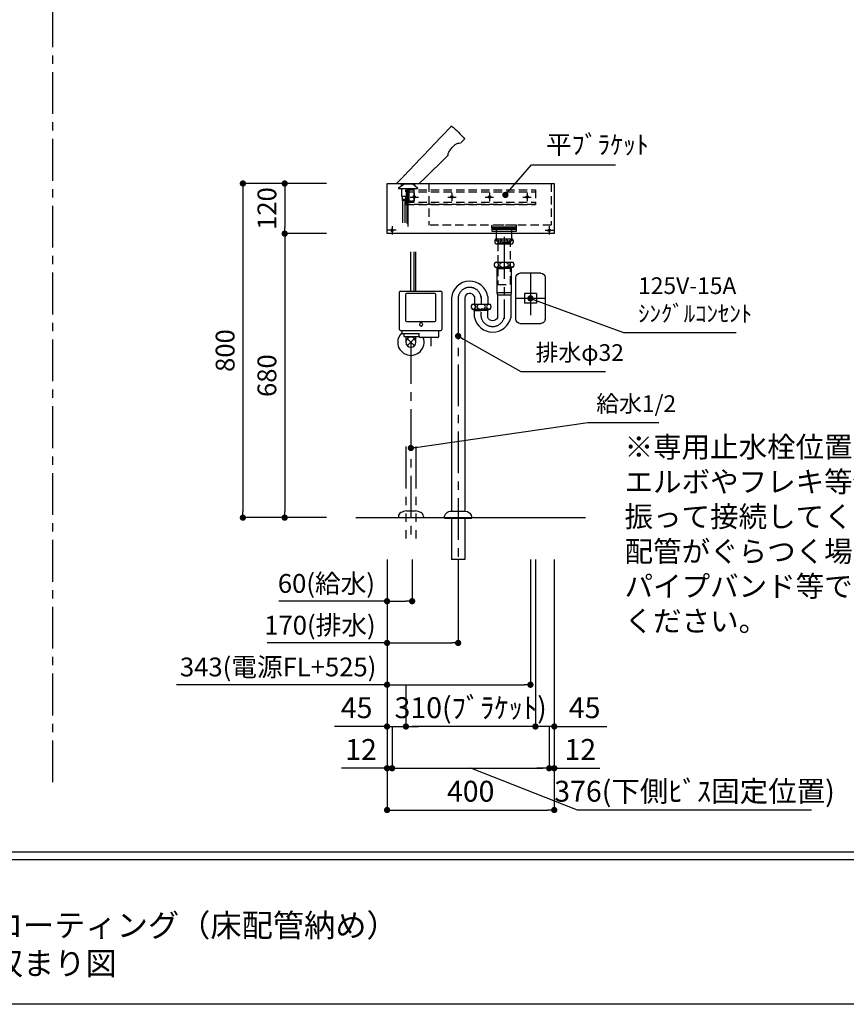
# Model space of a CAD drawing. Extents: x -168787 to 7275, y 35614 to 97196.
# Drawn here: x -165206 to -163228, y 92157 to 94515 of the extents above; entities that cross this region are included whole.
import ezdxf

# ---------------------------------------------------------------- set-up
doc = ezdxf.new("R2010")
doc.units = 0
doc.header["$LTSCALE"] = 80
doc.header["$MEASUREMENT"] = 0
for name, pattern in [('CENTER', [2, 1.25, -0.25, 0.25, -0.25]), ('CENTER2', [28.575, 19.05, -3.175, 3.175, -3.175]), ('HIDDEN', [0.375, 0.25, -0.125]), ('PHANTOM', [2.5, 1.25, -0.25, 0.25, -0.25, 0.25, -0.25])]:
    doc.linetypes.add(name, pattern=pattern)
doc.layers.get('0').update_dxf_attribs({"linetype": 'CONTINUOUS'})
doc.layers.get('DEFPOINTS').update_dxf_attribs({"linetype": 'CONTINUOUS'})
for name, color, linetype in [('1', 7, 'CONTINUOUS'), ('LIX_OBJECT', 7, 'CONTINUOUS'), ('LIX_POINT', 7, 'CONTINUOUS'), ('図枠', 7, 'CONTINUOUS'), ('壁', 4, 'CONTINUOUS')]:
    doc.layers.add(name, color=color, linetype=linetype)
doc.styles.add('MEIRYO_UI', font='meiryo.ttc', dxfattribs={"bigfont": 'Meiryo UI'})
doc.styles.get("Standard").update_dxf_attribs({"font": 'txt.shx', "bigfont": 'extfont.shx'})
doc.styles.add('TATENAGA', font='txt.shx', dxfattribs={"width": 0.8, "bigfont": 'extfont'})
doc.dimstyles.new('DIMSHORT', dxfattribs={"dimtxt": 50, "dimasz": 15, "dimexe": 0, "dimexo": 0, "dimgap": 20, "dimtad": 1, "dimtxsty": 'TATENAGA', "dimblk1": 'DOT', "dimblk2": 'DOT', "dimsah": 1, "dimcen": 0.09, "dimazin": 3, "dimtfac": 1, "dimtofl": 0, "dimtmove": 0, "dimatfit": 3, "dimtolj": 1, "dimtzin": 0})
doc.dimstyles.get("Standard").update_dxf_attribs({"dimscale": 0, "dimtxt": 50, "dimasz": 15, "dimexe": 0, "dimexo": 0, "dimgap": 20, "dimtad": 1, "dimtxsty": 'STANDARD', "dimblk1": 'DOT', "dimblk2": 'DOT', "dimsah": 1, "dimcen": 0.09, "dimazin": 3, "dimtfac": 1, "dimtmove": 0, "dimatfit": 3, "dimtolj": 1, "dimtzin": 0})

# ---------------------------------------------------------------- blocks, each defined once
blk = doc.blocks.new('DOT')
at = {"layer": '1', "color": 0, "linetype": 'BYBLOCK'}
blk.add_line((-0.5, 0), (-1, 0), dxfattribs=at)
at = {"layer": '1', "color": 0, "linetype": 'BYBLOCK', "const_width": 0.5}
blk.add_lwpolyline([(-0.25, 0, 1), (0.25, 0, 1)], format="xyb", close=True, dxfattribs=at)
blk = doc.blocks.new('*D12910')
at = {"layer": '1', "color": 0, "linetype": 'CONTINUOUS'}
for p, q in [((-164326.7, 93222.5), (-164326.7, 93122.5)), ((-164266.7, 93222.5), (-164266.7, 93122.5)), ((-164326.7, 93122.5), (-164586, 93122.5)), ((-164311.7, 93122.5), (-164281.7, 93122.5)), ((-164311.7, 93122.5), (-164296.7, 93122.5))]:
    blk.add_line(p, q, dxfattribs=at)
at = {"layer": 'DEFPOINTS', "color": 0}
for p in [(-164326.7, 93222.5), (-164266.7, 93222.5), (-164266.7, 93122.5)]:
    blk.add_point(p, dxfattribs=at)
at = {"layer": '1', "color": 0, "xscale": 15, "yscale": 15, "zscale": 15, "rotation": 180}
blk.add_blockref('DOT', (-164326.7, 93122.5), dxfattribs=at)
at = {"layer": '1', "color": 0, "xscale": 15, "yscale": 15, "zscale": 15}
blk.add_blockref('DOT', (-164266.7, 93122.5), dxfattribs=at)
at = {"layer": '1', "color": 0, "linetype": 'CONTINUOUS', "insert": (-164471.8, 93165), "char_height": 45, "attachment_point": 5, "style": 'TATENAGA'}
blk.add_mtext('\\A1;60(給水)', dxfattribs=at)
blk = doc.blocks.new('_DOT')
at = {"color": 0, "linetype": 'BYBLOCK'}
blk.add_line((-0.5, 0), (-1, 0), dxfattribs=at)
at = {"color": 0, "linetype": 'BYBLOCK', "const_width": 0.5}
blk.add_lwpolyline([(-0.25, 0, 1), (0.25, 0, 1)], format="xyb", close=True, dxfattribs=at)
blk = doc.blocks.new('*D12911')
at = {"layer": '1', "color": 0, "linetype": 'CONTINUOUS'}
for p, q in [((-164326.7, 93222.5), (-164326.7, 93022.5)), ((-164156.7, 93222.6), (-164156.7, 93022.5)), ((-164326.7, 93022.5), (-164613.5, 93022.5)), ((-164311.7, 93022.5), (-164171.7, 93022.5))]:
    blk.add_line(p, q, dxfattribs=at)
at = {"layer": 'DEFPOINTS', "color": 0}
for p in [(-164326.7, 93222.5), (-164156.7, 93222.6), (-164156.7, 93022.5)]:
    blk.add_point(p, dxfattribs=at)
at = {"layer": '1', "color": 0, "xscale": 15, "yscale": 15, "zscale": 15, "rotation": 180}
blk.add_blockref('DOT', (-164326.7, 93022.5), dxfattribs=at)
at = {"layer": '1', "color": 0, "xscale": 15, "yscale": 15, "zscale": 15}
blk.add_blockref('DOT', (-164156.7, 93022.5), dxfattribs=at)
at = {"layer": '1', "color": 0, "linetype": 'CONTINUOUS', "insert": (-164487.3, 93065), "char_height": 45, "attachment_point": 5, "style": 'TATENAGA'}
blk.add_mtext('\\A1;170(排水)', dxfattribs=at)
blk = doc.blocks.new('A$C28655')
at = {"layer": '1', "color": 6, "linetype": 'HIDDEN'}
for p, q in [((7, 120), (7, 20)), ((300, 120), (300, 20)), ((7, 20), (300, 20))]:
    blk.add_line(p, q, dxfattribs=at)
at = {"layer": '1', "color": 6, "linetype": 'CONTINUOUS'}
blk.add_lwpolyline([(0, 120), (0, 0), (400, 0), (400, 120)], close=True, dxfattribs=at)
at = {"layer": '1', "color": 6, "linetype": 'HIDDEN'}
blk.add_lwpolyline([(90, 13), (90, 20), (150, 20), (150, 13)], close=True, dxfattribs=at)
blk = doc.blocks.new('A$C3715')
at = {"layer": 'LIX_OBJECT'}
for p, q in [((33, 238.9), (31.9, 240)), ((0.5, 208.6), (1, 208.2)), ((1, 208.2), (9.3, 200)), ((39.9, 170.4), (39.9, 170.1)), ((40, 169.9), (99.1, 112)), ((147.1, 119.2), (162.5, 102.9)), ((108.3, 102.9), (105.2, 106)), ((162.5, 102.9), (108.3, 102.9)), ((123.6, 102.3), (112.6, 92.3)), ((119.1, 98.2), (119.1, 102.9)), ((144.6, 102.3), (123.6, 102.3)), ((124.1, 102.9), (124.1, 102.3)), ((130.1, 102.9), (130.1, 102.3)), ((151.1, 97.4), (151.1, 102.9)), ((112.6, 92.3), (112.6, 91.3)), ((157.7, 91.3), (112.6, 91.3)), ((120.6, 90.2), (126.2, 90.2)), ((120.6, 60.9), (120.6, 90.2)), ((122.2, 91.3), (121.1, 90.2)), ((126.2, 90.2), (128.2, 90.2)), ((128.2, 90.2), (132.7, 90.2)), ((133.1, 90.2), (132, 91.3)), ((132.7, 90.2), (133.7, 90.2)), ((133.7, 90.2), (133.7, 60.9)), ((139.9, 91.3), (139.9, 71.9)), ((139.9, 71.9), (140.8, 71)), ((140, 71.8), (140.4, 71.4)), ((140.8, 71.6), (140.8, 64.9)), ((140.8, 71.6), (148.8, 71.6)), ((148.8, 71), (149.7, 71.9)), ((148.8, 64.9), (148.8, 71.6)), ((149.7, 84.1), (149.7, 91.3)), ((149.7, 82.4), (149.7, 90.9)), ((149.7, 71.9), (149.7, 82.4)), ((157.7, 92.3), (157.7, 91.3)), ((120.7, 60.9), (120.6, 60.9)), ((121.7, 60.9), (120.7, 60.9)), ((121.1, 60.9), (122.6, 59.4)), ((121.7, 60.9), (126.2, 60.9)), ((122.6, 59.4), (122.6, 59.4)), ((131.6, 59.4), (122.6, 59.4)), ((128.2, 60.9), (126.2, 60.9)), ((128.2, 60.9), (132.7, 60.9)), ((131.6, 59.4), (133.1, 60.9)), ((132.7, 60.9), (133.7, 60.9)), ((140.8, 64.9), (140.8, 62.1)), ((140.8, 64.9), (142.1, 64.9)), ((140.8, 64.9), (140.8, 61.9)), ((140.8, 64.9), (142.8, 64.9)), ((140.8, 61.9), (148.8, 61.9)), ((142.1, 64.9), (146, 64.9)), ((142.5, 61.9), (142.5, 8.8)), ((142.8, 64.9), (146.8, 64.9)), ((146, 64.9), (148.7, 64.9)), ((146.8, 64.9), (148.8, 64.9)), ((147.5, 8.8), (147.5, 61.9)), ((148.7, 64.9), (148.8, 64.9)), ((148.8, 62.1), (148.8, 64.9)), ((148.8, 61.9), (148.8, 64.9))]:
    blk.add_line(p, q, dxfattribs=at)
at = {"layer": 'LIX_OBJECT', "linetype": 'CENTER2'}
for p, q in [((134.7, 0), (134.7, 91.3)), ((137.5, 6.8), (137.5, 91.3))]:
    blk.add_line(p, q, dxfattribs=at)
at = {"layer": 'LIX_OBJECT'}
for centre, radius, start, end in [((189.4, 51.2), 246.9, 129.9474, 140.0597), ((31.2, 240.1), 0.5, 43.6067, 129.9654), ((-7698.9, -7123.2), 10676.3, 43.60463, 43.60749), ((-51821.9, -49201.2), 71646.7, 43.507473, 43.634298), ((0.5, 209.3), 0.5, 140.0379, 225.5659), ((-3924.4, -3794.2), 5606.1, 45.5629, 45.5684), ((9.5, 200.1), 0.201, 225.6004, 274.0958), ((10.4, 179.1), 20.8, 75.1732, 92.5089), ((11.1, 182), 17.9, 51.4822, 74.9949), ((-18.1, 145.9), 64.3, 33.8736, 51.1425), ((8.3, 163.4), 32.6, 19.6646, 34.2613), ((23.2, 168.8), 16.7, 5.4181, 19.357), ((40.1, 170.1), 0.2, 182.7369, 225.5661), ((188.6, 164.6), 61.6, 221.3144, 227.5849), ((78.8, 85.1), 33.7, 38.3168, 52.815), ((-112.1, -248), 434.3, 51.5934, 53.7699)]:
    blk.add_arc(centre, radius, start, end, dxfattribs=at)
blk = doc.blocks.new('A$C21205')
at = {"linetype": 'CONTINUOUS'}
for p, q in [((10, 120), (60.000008, 120)), ((0, 110), (0, 10)), ((70.000008, 10), (70.000008, 110)), ((20.750004, 71.6), (49.250004, 71.6)), ((49.250004, 71.6), (49.250004, 48.4)), ((60.000008, 0), (10, 0))]:
    blk.add_line(p, q, dxfattribs=at)
blk.add_lwpolyline([(20.750004, 71.6), (20.750004, 48.4), (49.250004, 48.4)], dxfattribs=at)
for centre, start, end in [((10, 110), 90, 180), ((60.000008, 110), 0, 90), ((10, 10), 179.999985, 270), ((60.000008, 10), 270, 0)]:
    blk.add_arc(centre, 10, start, end, dxfattribs=at)
at = {"layer": '1', "linetype": 'CENTER'}
for p, q in [((35.000004, 120), (35.000004, 0)), ((0, 60), (70.000008, 60))]:
    blk.add_line(p, q, dxfattribs=at)
blk = doc.blocks.new('A$C11679')
at = {"layer": 'LIX_OBJECT', "linetype": 'CENTER2'}
for p, q in [((31.5, 153.7), (31.5, 247.9)), ((39.7, 153.7), (39.7, 247.9)), ((43.7, 153.7), (43.7, 247.9)), ((80.2, 22.2), (80.2, 42.7))]:
    blk.add_line(p, q, dxfattribs=at)
at = {"layer": 'LIX_OBJECT'}
for p, q in [((4.5, 61.7), (4.5, 151.7)), ((6.5, 153.7), (15.5, 153.7)), ((15.5, 153.7), (94.5, 153.7)), ((18.8, 145.5), (18.8, 83.5)), ((89, 147.7), (21, 147.7)), ((91.2, 83.5), (91.2, 145.5)), ((94.5, 153.7), (103.5, 153.7)), ((105.5, 151.7), (105.5, 61.7)), ((21, 81.3), (89, 81.3)), ((6.5, 59.7), (103.5, 59.7)), ((9.5, 59.7), (9.5, 51.7)), ((52.5, 51.7), (9.5, 51.7)), ((14.5, 51.7), (14.5, 45.2)), ((50.5, 51.7), (50.5, 45.2)), ((51.5, 45.7), (51.5, 51.7)), ((98.2, 45.7), (98.2, 59.7)), ((14.5, 45.2), (16, 45.2)), ((16, 45.2), (50.5, 45.2)), ((19.5, 44.9), (19.5, 31.5)), ((43.5, 31.5), (43.5, 44.9)), ((95.2, 42.7), (54.5, 42.7))]:
    blk.add_line(p, q, dxfattribs=at)
for centre, radius, start, end in [((6.5, 151.7), 2, 90, 180), ((21, 145.5), 2.2, 90, 180), ((89, 145.5), 2.2, 0, 90), ((103.5, 151.7), 2, 0, 90), ((21, 83.5), 2.2, 180, 270), ((55.9, 74.2), 4, 0, 180), ((55.9, 74.2), 4, 180, 0), ((89, 83.5), 2.2, 270, 0), ((31.5, 31.5), 31.5, 134.2998, 180), ((6.5, 61.7), 2, 180, 270), ((103.5, 61.7), 2, 270, 0), ((31.5, 31.5), 31.5, 180, 20.8367), ((31.5, 31.5), 12, 0, 180), ((31.5, 31.5), 12, 180, 0), ((54.5, 45.7), 3, 180, 270), ((95.2, 45.7), 3, 270, 0)]:
    blk.add_arc(centre, radius, start, end, dxfattribs=at)
at = {"layer": 'LIX_POINT'}
for p, q in [((38.6, 24.4), (24.4, 38.6)), ((24.4, 24.4), (38.6, 38.6))]:
    blk.add_line(p, q, dxfattribs=at)
blk = doc.blocks.new('A$C32372')
at = {"layer": '1', "linetype": 'CONTINUOUS'}
blk.add_blockref('A$C11679', (0, 0), dxfattribs=at)
blk = doc.blocks.new('*D12937')
at = {"layer": '1', "color": 0, "linetype": 'CONTINUOUS'}
for p, q in [((-164326.7, 93222.5), (-164326.7, 92922.5)), ((-163983.7, 93222.5), (-163983.7, 92922.5)), ((-164326.7, 92922.5), (-164830.5, 92922.5)), ((-164311.7, 92922.5), (-163998.7, 92922.5))]:
    blk.add_line(p, q, dxfattribs=at)
at = {"layer": 'DEFPOINTS', "color": 0}
for p in [(-164326.7, 93222.5), (-163983.7, 93222.5), (-163983.7, 92922.5)]:
    blk.add_point(p, dxfattribs=at)
at = {"layer": '1', "color": 0, "xscale": 15, "yscale": 15, "zscale": 15, "rotation": 180}
blk.add_blockref('DOT', (-164326.7, 92922.5), dxfattribs=at)
at = {"layer": '1', "color": 0, "xscale": 15, "yscale": 15, "zscale": 15}
blk.add_blockref('DOT', (-163983.7, 92922.5), dxfattribs=at)
at = {"layer": '1', "color": 0, "linetype": 'CONTINUOUS', "insert": (-164587.3, 92965), "char_height": 45, "attachment_point": 5, "style": 'TATENAGA'}
blk.add_mtext('\\A1;343(電源FL+525)', dxfattribs=at)
blk = doc.blocks.new('A$C13497')
at = {"layer": '1', "color": 3, "linetype": 'CONTINUOUS'}
for points in [[(0, 31.7), (0, 34), (57, 34), (57, 31.7)], [(0, 28.8), (0, 30.9), (57, 30.9), (57, 28.8)], [(0, 22.8), (0, 28.8), (57, 28.8), (57, 22.8)], [(10.5, 0), (10.5, 31.7), (46.5, 31.7), (46.5, 0)]]:
    blk.add_lwpolyline(points, close=True, dxfattribs=at)
blk = doc.blocks.new('*D12942')
at = {"layer": '1', "color": 0, "linetype": 'CONTINUOUS'}
for p, q in [((-164471.7, 94122.5), (-164671.7, 94122.5)), ((-164671.7, 94107.5), (-164671.7, 93337.5)), ((-164471.7, 93322.5), (-164671.7, 93322.5))]:
    blk.add_line(p, q, dxfattribs=at)
at = {"layer": 'DEFPOINTS', "color": 0}
for p in [(-164471.7, 94122.5), (-164671.7, 93322.5), (-164471.7, 93322.5)]:
    blk.add_point(p, dxfattribs=at)
at = {"layer": '1', "color": 0, "xscale": 15, "yscale": 15, "zscale": 15}
for p, rotation in [((-164671.7, 94122.5), 89.9999999999875), ((-164671.7, 93322.5), 269.9999999999875)]:
    blk.add_blockref('DOT', p, dxfattribs=dict(at, rotation=rotation))
at = {"layer": '1', "color": 0, "linetype": 'CONTINUOUS', "insert": (-164714.2, 93722.5), "char_height": 45, "attachment_point": 5, "rotation": 90, "style": 'TATENAGA'}
blk.add_mtext('\\A1;800', dxfattribs=at)
blk = doc.blocks.new('*D12943')
at = {"layer": '1', "color": 0, "linetype": 'CONTINUOUS'}
for p, q in [((-164471.7, 94002.5), (-164571.7, 94002.5)), ((-164571.7, 93987.5), (-164571.7, 93337.5)), ((-164471.7, 93322.5), (-164571.7, 93322.5))]:
    blk.add_line(p, q, dxfattribs=at)
at = {"layer": 'DEFPOINTS', "color": 0}
for p in [(-164471.7, 94002.5), (-164571.7, 93322.5), (-164471.7, 93322.5)]:
    blk.add_point(p, dxfattribs=at)
at = {"layer": '1', "color": 0, "xscale": 15, "yscale": 15, "zscale": 15}
for p, rotation in [((-164571.7, 94002.5), 90), ((-164571.7, 93322.5), 270)]:
    blk.add_blockref('DOT', p, dxfattribs=dict(at, rotation=rotation))
at = {"layer": '1', "color": 0, "linetype": 'CONTINUOUS', "insert": (-164614.2, 93662.5), "char_height": 45, "attachment_point": 5, "rotation": 90, "style": 'TATENAGA'}
blk.add_mtext('\\A1;680', dxfattribs=at)
blk = doc.blocks.new('*D12944')
at = {"layer": '1', "color": 0, "linetype": 'CONTINUOUS'}
for p, q in [((-164471.7, 94122.5), (-164571.7, 94122.5)), ((-164571.7, 94107.5), (-164571.7, 94017.5)), ((-164471.7, 94002.5), (-164571.7, 94002.5))]:
    blk.add_line(p, q, dxfattribs=at)
at = {"layer": 'DEFPOINTS', "color": 0}
for p in [(-164471.7, 94122.5), (-164571.7, 94002.5), (-164471.7, 94002.5)]:
    blk.add_point(p, dxfattribs=at)
at = {"layer": '1', "color": 0, "xscale": 15, "yscale": 15, "zscale": 15}
for p, rotation in [((-164571.7, 94122.5), 90), ((-164571.7, 94002.5), 270)]:
    blk.add_blockref('DOT', p, dxfattribs=dict(at, rotation=rotation))
at = {"layer": '1', "color": 0, "linetype": 'CONTINUOUS', "insert": (-164614.2, 94062.5), "char_height": 45, "attachment_point": 5, "rotation": 90, "style": 'TATENAGA'}
blk.add_mtext('\\A1;120', dxfattribs=at)
blk = doc.blocks.new('A$C24012')
at = {"layer": '1', "color": 1, "linetype": 'HIDDEN'}
for p, q in [((0, 30), (310, 30)), ((0, 5), (310, 5)), ((0, 0), (310, 0))]:
    blk.add_line(p, q, dxfattribs=at)
at = {"layer": '1', "color": 1, "linetype": 'CONTINUOUS'}
for p, q in [((20, 27.5), (20, 7.5)), ((110, 27.5), (110, 7.5)), ((200, 27.5), (200, 7.5)), ((290, 27.5), (290, 7.5)), ((10, 17.5), (30, 17.5)), ((100, 17.5), (120, 17.5)), ((190, 17.5), (210, 17.5)), ((280, 17.5), (300, 17.5))]:
    blk.add_line(p, q, dxfattribs=at)
at = {"layer": '1', "color": 1, "linetype": 'HIDDEN'}
blk.add_lwpolyline([(0, 0), (0, 35), (310, 35), (310, 0)], close=True, dxfattribs=at)
at = {"layer": '1', "color": 1, "linetype": 'CONTINUOUS'}
for centre in [(20, 17.5), (110, 17.5), (200, 17.5), (290, 17.5)]:
    blk.add_circle(centre, 3, dxfattribs=at)
blk = doc.blocks.new('*D13500')
at = {"layer": '1', "color": 0, "linetype": 'CONTINUOUS'}
for p, q in [((-164326.7, 93222.5), (-164326.7, 92622.5)), ((-163926.7, 93222.5), (-163926.7, 92622.5)), ((-164311.7, 92622.5), (-163941.7, 92622.5))]:
    blk.add_line(p, q, dxfattribs=at)
at = {"layer": 'DEFPOINTS', "color": 0}
for p in [(-164326.7, 93222.5), (-163926.7, 93222.5), (-163926.7, 92622.5)]:
    blk.add_point(p, dxfattribs=at)
at = {"layer": '1', "color": 0, "xscale": 15, "yscale": 15, "zscale": 15, "rotation": 180}
blk.add_blockref('DOT', (-164326.7, 92622.5), dxfattribs=at)
at = {"layer": '1', "color": 0, "xscale": 15, "yscale": 15, "zscale": 15}
blk.add_blockref('DOT', (-163926.7, 92622.5), dxfattribs=at)
at = {"layer": '1', "color": 0, "linetype": 'CONTINUOUS', "insert": (-164126.7, 92667.5), "char_height": 50, "attachment_point": 5, "style": 'TATENAGA'}
blk.add_mtext('\\A1;400', dxfattribs=at)
blk = doc.blocks.new('*D13501')
at = {"layer": '1', "color": 0, "linetype": 'CONTINUOUS'}
for p, q in [((-163971.7, 93222.5), (-163971.7, 92822.5)), ((-163926.7, 93222.5), (-163926.7, 92822.5)), ((-163986.7, 92822.5), (-164001.7, 92822.5)), ((-163926.7, 92822.5), (-163971.7, 92822.5)), ((-163926.7, 92822.5), (-163800.7, 92822.5)), ((-163911.7, 92822.5), (-163896.7, 92822.5))]:
    blk.add_line(p, q, dxfattribs=at)
at = {"layer": 'DEFPOINTS', "color": 0}
for p in [(-163971.7, 93222.5), (-163926.7, 93222.5), (-163971.7, 92822.5)]:
    blk.add_point(p, dxfattribs=at)
at = {"layer": '1', "color": 0, "xscale": 15, "yscale": 15, "zscale": 15}
blk.add_blockref('DOT', (-163971.7, 92822.5), dxfattribs=at)
at = {"layer": '1', "color": 0, "xscale": 15, "yscale": 15, "zscale": 15, "rotation": 180}
blk.add_blockref('DOT', (-163926.7, 92822.5), dxfattribs=at)
at = {"layer": '1', "color": 0, "linetype": 'CONTINUOUS', "insert": (-163854, 92867.5), "char_height": 50, "attachment_point": 5, "style": 'TATENAGA'}
blk.add_mtext('\\A1;45', dxfattribs=at)
blk = doc.blocks.new('*D13502')
at = {"layer": '1', "color": 0, "linetype": 'CONTINUOUS'}
for p, q in [((-163971.7, 93222.5), (-163971.7, 92822.5)), ((-164281.7, 92922.5), (-164281.7, 92822.5)), ((-163986.7, 92822.5), (-164266.7, 92822.5))]:
    blk.add_line(p, q, dxfattribs=at)
at = {"layer": 'DEFPOINTS', "color": 0}
for p in [(-163971.7, 93222.5), (-164281.7, 92922.5), (-164281.7, 92822.5)]:
    blk.add_point(p, dxfattribs=at)
at = {"layer": '1', "color": 0, "xscale": 15, "yscale": 15, "zscale": 15, "rotation": 180}
blk.add_blockref('DOT', (-164281.7, 92822.5), dxfattribs=at)
at = {"layer": '1', "color": 0, "xscale": 15, "yscale": 15, "zscale": 15}
blk.add_blockref('DOT', (-163971.7, 92822.5), dxfattribs=at)
at = {"layer": '1', "color": 0, "linetype": 'CONTINUOUS', "insert": (-164126.7, 92867.5), "char_height": 50, "attachment_point": 5, "style": 'TATENAGA'}
blk.add_mtext('\\A1;310(ﾌﾞﾗｹｯﾄ)', dxfattribs=at)
blk = doc.blocks.new('*D13503')
at = {"layer": '1', "color": 0, "linetype": 'CONTINUOUS'}
for p, q in [((-164326.7, 93222.5), (-164326.7, 92822.5)), ((-164281.7, 92922.5), (-164281.7, 92822.5)), ((-164326.7, 92822.5), (-164452.8, 92822.5)), ((-164341.7, 92822.5), (-164356.7, 92822.5)), ((-164326.7, 92822.5), (-164281.7, 92822.5)), ((-164266.7, 92822.5), (-164251.7, 92822.5))]:
    blk.add_line(p, q, dxfattribs=at)
at = {"layer": 'DEFPOINTS', "color": 0}
for p in [(-164326.7, 93222.5), (-164281.7, 92922.5), (-164281.7, 92822.5)]:
    blk.add_point(p, dxfattribs=at)
at = {"layer": '1', "color": 0, "xscale": 15, "yscale": 15, "zscale": 15}
blk.add_blockref('DOT', (-164326.7, 92822.5), dxfattribs=at)
at = {"layer": '1', "color": 0, "xscale": 15, "yscale": 15, "zscale": 15, "rotation": 180}
blk.add_blockref('DOT', (-164281.7, 92822.5), dxfattribs=at)
at = {"layer": '1', "color": 0, "linetype": 'CONTINUOUS', "insert": (-164399.5, 92867.5), "char_height": 50, "attachment_point": 5, "style": 'TATENAGA'}
blk.add_mtext('\\A1;45', dxfattribs=at)
blk = doc.blocks.new('A$C13242')
at = {"layer": '1', "color": 6, "linetype": 'CONTINUOUS'}
for p, q in [((0, 10), (20, 10)), ((10, 20), (10, 0))]:
    blk.add_line(p, q, dxfattribs=at)
blk.add_circle((10, 10), 3, dxfattribs=at)
blk = doc.blocks.new('*D13511')
at = {"layer": '1', "color": 0, "linetype": 'CONTINUOUS'}
for p, q in [((-163926.7, 93222.5), (-163926.7, 92722.5)), ((-163938.7, 92822.5), (-163938.7, 92722.5)), ((-163953.7, 92722.5), (-163968.7, 92722.5)), ((-163926.7, 92722.5), (-163938.7, 92722.5)), ((-163926.7, 92722.5), (-163817.8, 92722.5)), ((-163911.7, 92722.5), (-163896.7, 92722.5))]:
    blk.add_line(p, q, dxfattribs=at)
at = {"layer": 'DEFPOINTS', "color": 0}
for p in [(-163926.7, 93222.5), (-163938.7, 92822.5), (-163938.7, 92722.5)]:
    blk.add_point(p, dxfattribs=at)
at = {"layer": '1', "color": 0, "xscale": 15, "yscale": 15, "zscale": 15}
blk.add_blockref('DOT', (-163938.7, 92722.5), dxfattribs=at)
at = {"layer": '1', "color": 0, "xscale": 15, "yscale": 15, "zscale": 15, "rotation": 180}
blk.add_blockref('DOT', (-163926.7, 92722.5), dxfattribs=at)
at = {"layer": '1', "color": 0, "linetype": 'CONTINUOUS', "insert": (-163864.5, 92767.5), "char_height": 50, "attachment_point": 5, "style": 'TATENAGA'}
blk.add_mtext('\\A1;12', dxfattribs=at)
blk = doc.blocks.new('*D13512')
at = {"layer": '1', "color": 0, "linetype": 'CONTINUOUS'}
for p, q in [((-164326.7, 93222.5), (-164326.7, 92722.5)), ((-164314.7, 92822.5), (-164314.7, 92722.5)), ((-164326.7, 92722.5), (-164435.6, 92722.5)), ((-164341.7, 92722.5), (-164356.7, 92722.5)), ((-164326.7, 92722.5), (-164314.7, 92722.5)), ((-164299.7, 92722.5), (-164284.7, 92722.5))]:
    blk.add_line(p, q, dxfattribs=at)
at = {"layer": 'DEFPOINTS', "color": 0}
for p in [(-164326.7, 93222.5), (-164314.7, 92822.5), (-164314.7, 92722.5)]:
    blk.add_point(p, dxfattribs=at)
at = {"layer": '1', "color": 0, "xscale": 15, "yscale": 15, "zscale": 15}
blk.add_blockref('DOT', (-164326.7, 92722.5), dxfattribs=at)
at = {"layer": '1', "color": 0, "xscale": 15, "yscale": 15, "zscale": 15, "rotation": 180}
blk.add_blockref('DOT', (-164314.7, 92722.5), dxfattribs=at)
at = {"layer": '1', "color": 0, "linetype": 'CONTINUOUS', "insert": (-164389, 92767.5), "char_height": 50, "attachment_point": 5, "style": 'TATENAGA'}
blk.add_mtext('\\A1;12', dxfattribs=at)
blk = doc.blocks.new('*D13514')
at = {"layer": '1', "color": 0, "linetype": 'CONTINUOUS'}
for p, q in [((-164314.7, 92822.5), (-164314.7, 92722.5)), ((-163938.7, 92822.5), (-163938.7, 92722.5)), ((-164299.7, 92722.5), (-163953.7, 92722.5)), ((-163871.1, 92622.5), (-164126.7, 92722.5)), ((-163311.1, 92622.5), (-163871.1, 92622.5))]:
    blk.add_line(p, q, dxfattribs=at)
at = {"layer": 'DEFPOINTS', "color": 0}
for p in [(-164314.7, 92822.5), (-163938.7, 92822.5), (-163938.7, 92722.5)]:
    blk.add_point(p, dxfattribs=at)
at = {"layer": '1', "color": 0, "xscale": 15, "yscale": 15, "zscale": 15, "rotation": 180}
blk.add_blockref('DOT', (-164314.7, 92722.5), dxfattribs=at)
at = {"layer": '1', "color": 0, "xscale": 15, "yscale": 15, "zscale": 15}
blk.add_blockref('DOT', (-163938.7, 92722.5), dxfattribs=at)
at = {"layer": '1', "color": 0, "linetype": 'CONTINUOUS', "insert": (-163591.1, 92667.5), "char_height": 50, "attachment_point": 5, "style": 'TATENAGA'}
blk.add_mtext('\\A1;376(下側ﾋﾞｽ固定位置)', dxfattribs=at)
blk = doc.blocks.new('A$C28122')
at = {"layer": '1', "color": 3, "linetype": 'CONTINUOUS'}
for p, q in [((122.7, 755), (162.8, 755)), ((122.7, 767.2), (162.8, 767.2)), ((121.2, 711.2), (164.2, 711.2)), ((121.2, 699.2), (164.2, 699.2)), ((122.7, 699.2), (142.7, 699.2)), ((123.9, 699.2), (124.8, 697.7)), ((124.8, 699.2), (124.8, 697.7)), ((124.8, 697.7), (142.7, 697.7)), ((124.8, 697.7), (125.7, 696.2)), ((125.7, 696.2), (142.7, 696.2)), ((125.7, 696.2), (125.7, 638)), ((162.8, 699.2), (142.7, 699.2)), ((160.7, 697.7), (142.7, 697.7)), ((159.7, 696.2), (142.7, 696.2)), ((160.7, 697.7), (159.7, 696.2)), ((159.7, 696.2), (159.7, 638)), ((161.6, 699.2), (160.7, 697.7)), ((160.7, 699.2), (160.7, 697.7)), ((125.7, 638), (126.9, 633.5)), ((158.8, 638), (126.8, 638)), ((159.7, 638), (158.6, 633.5)), ((16.9, 626.4), (16.9, 115.5)), ((48.6, 626.4), (48.6, 115.5)), ((71.9, 629.4), (71.9, 611)), ((87.8, 629.4), (87.8, 611)), ((103.6, 629.4), (103.6, 611)), ((126.9, 633.5), (126.9, 578.5)), ((126.9, 633.5), (158.6, 633.5)), ((158.6, 633.5), (158.6, 578.5)), ((66.3, 611), (109.3, 611)), ((66.3, 599), (109.3, 599)), ((67.8, 599), (87.8, 599)), ((68.8, 599), (68.8, 598.8)), ((68.8, 598.8), (69.8, 597)), ((69.8, 599), (69.8, 597)), ((71.9, 595.5), (69.8, 597)), ((69.8, 597), (87.8, 597)), ((71.9, 595.5), (87.8, 595.5)), ((71.9, 579.1), (71.9, 595.5)), ((107.8, 599), (87.8, 599)), ((105.7, 597), (87.8, 597)), ((103.6, 595.5), (87.8, 595.5)), ((103.6, 595.5), (105.7, 597)), ((103.6, 579.1), (103.6, 595.5)), ((105.7, 599), (105.7, 597)), ((106.7, 598.8), (105.7, 597)), ((106.7, 599), (106.7, 598.8)), ((126.9, 603.7), (126.9, 602)), ((158.6, 603.7), (158.6, 602)), ((0, 99), (65.5, 99)), ((16.7, 115.5), (48.8, 115.5)), ((16.9, 99), (16.9, 0)), ((48.6, 99), (48.6, 0)), ((48.6, 0), (16.9, 0))]:
    blk.add_line(p, q, dxfattribs=at)
at = {"layer": '1', "color": 3, "linetype": 'CENTER'}
for p, q in [((142.7, 772), (142.7, 603.7)), ((32.8, 626.4), (32.8, 0)), ((142.7, 622), (142.7, 575.5))]:
    blk.add_line(p, q, dxfattribs=at)
at = {"layer": '1', "color": 3, "linetype": 'CONTINUOUS'}
blk.add_lwpolyline([(157.8, 758), (157.8, 762), (127.8, 762), (127.8, 758)], close=True, dxfattribs=at)
at = {"layer": '1', "color": 3, "linetype": 'HIDDEN'}
blk.add_lwpolyline([(157.8, 658), (157.8, 758), (127.8, 758), (127.8, 658)], close=True, dxfattribs=at)
at = {"layer": '1', "color": 3, "linetype": 'CONTINUOUS'}
for centre, radius, start, end in [((129.3, 761.1), 8.95, 137.0464, 222.9536), ((156.2, 761.1), 8.95, 317.0464, 42.9536), ((127.2, 705.2), 8.45, 134.7603, 225.2397), ((158.3, 705.2), 8.45, 314.7603, 45.2397), ((60.5, 622.1), 43.8, 9.6225, 174.452), ((60.7, 624.7), 12.2, 22.9269, 171.7781), ((72.2, 605), 8.45, 134.7603, 225.2397), ((103.3, 605), 8.45, 314.7603, 45.2397), ((115.3, 588.6), 44.5, 192.3828, 346.9239)]:
    blk.add_arc(centre, radius, start, end, dxfattribs=at)
at = {"layer": '1', "color": 3, "linetype": 'CENTER'}
for centre, radius, start, end in [((60.3, 623.5), 27.7, 6.1003, 173.8997), ((115.4, 585.8), 28.3, 167.9303, 344.9223)]:
    blk.add_arc(centre, radius, start, end, dxfattribs=at)
at = {"layer": '1', "color": 3, "linetype": 'CONTINUOUS', "extrusion": (0, 0, -1)}
blk.add_arc((-115.4, 583.9), 12.7, 205.2757, 337.7337, dxfattribs=at)
for centre, major_axis, ratio in [((124.9, 761.1), (0, -6), 0.75501), ((142.7, 761.1), (8.91, 0), 0.673107), ((160.6, 761.1), (0, -6), 0.75501), ((124.1, 705.2), (0, -6), 0.892761), ((142.7, 705.2), (10.7, 0), 0.562569), ((161.4, 705.2), (0, -6), 0.892761), ((69.1, 605), (0, -6), 0.892761), ((87.8, 605), (10.7, 0), 0.562569), ((106.4, 605), (0, -6), 0.892761)]:
    blk.add_ellipse(centre, major_axis=major_axis, ratio=ratio, dxfattribs=at)
for centre, major_axis, start_param, end_param in [((16.7, 99), (-16.8, 0), 6.283185, 7.853982), ((48.8, 99), (16.8, 0), 4.712389, 6.283185)]:
    blk.add_ellipse(centre, major_axis=major_axis, ratio=0.985074, start_param=start_param, end_param=end_param, dxfattribs=at)
blk = doc.blocks.new('A$C8073')
at = {"layer": '1', "color": 3, "linetype": 'CONTINUOUS'}
for p, q in [((0, 3.000016), (0, 0.000016)), ((0, 0.000016), (60.000008, 0.000016)), ((19.250016, 16.000016), (30.000008, 16.000016)), ((30.000008, 16.000016), (40.750014, 16.000016)), ((60.000008, 3), (60.000008, 0))]:
    blk.add_line(p, q, dxfattribs=at)
for centre, radius, start, end in [((10, 3.000032), 10, 114.190873, 179.99995), ((24.975792, -28.634216), 45, 97.310142, 115.333126), ((35.024162, -28.634216), 45, 64.66681, 82.689803), ((50.000004, 3), 10, 359.999986, 65.80905)]:
    blk.add_arc(centre, radius, start, end, dxfattribs=at)

msp = doc.modelspace()

# ---------------------------------------------------------------- linework, layer by layer
at = {"layer": '1', "linetype": 'CENTER'}
msp.add_line((-165126.729, 92689.126), (-165126.729, 95523.464), dxfattribs=at)
at = {"layer": '1', "color": 3, "linetype": 'CENTER'}
msp.add_line((-164269.729, 93742.547), (-164269.729, 93272.547), dxfattribs=at)
at = {"layer": '1', "color": 3, "linetype": 'PHANTOM'}
for p, q in [((-164281.734, 93492.547), (-164281.734, 93272.547)), ((-164257.734, 93492.547), (-164257.734, 93272.547))]:
    msp.add_line(p, q, dxfattribs=at)
at = {"layer": '図枠', "color": 7, "linetype": 'CONTINUOUS'}
for p, q in [((-168787.338, 92522.547), (-161466.12, 92522.547)), ((-168787.338, 92504.289), (-161466.12, 92504.289))]:
    msp.add_line(p, q, dxfattribs=at)
at = {"layer": '図枠'}
msp.add_line((-161466.12, 92157.399), (-168549.991, 92157.399), dxfattribs=at)
at = {"layer": '図枠', "color": 7, "linetype": 'CONTINUOUS', "flags": 128}
msp.add_lwpolyline([(-161466.12, 92157.399), (-168549.991, 92157.399, -0.41421356), (-168604.764, 92212.171), (-168604.764, 92339.973), (-168732.565, 92339.973, -0.41421356), (-168787.338, 92394.745), (-168787.338, 97196.441), (-161466.12, 97196.441)], format="xyb", close=True, dxfattribs=at)
at = {"layer": '壁'}
msp.add_line((-164401.729, 93322.547), (-163851.729, 93322.547), dxfattribs=at)

# ---------------------------------------------------------------- block references
at = {"layer": '1', "linetype": 'CONTINUOUS', "xscale": -1}
for name, p, rotation in [('A$C3715', (-164141.325, 94019.597), 359.9999999999756), ('A$C13242', (-164304.729, 94000.547), 359.9999999998354)]:
    msp.add_blockref(name, p, dxfattribs=dict(at, rotation=rotation))
at = {"layer": '1', "color": 0, "linetype": 'CONTINUOUS', "xscale": -1}
msp.add_blockref('A$C28655', (-163926.729, 94002.547), dxfattribs=at)
at = {"layer": '1', "linetype": 'CONTINUOUS'}
for name, p in [('A$C24012', (-164281.729, 94072.547)), ('A$C13497', (-164075.229, 93984.647)), ('A$C13242', (-163948.729, 94000.547)), ('A$C28122', (-164189.479, 93222.647)), ('A$C32372', (-164301.234, 93711.047)), ('A$C8073', (-164299.729, 93322.547))]:
    msp.add_blockref(name, p, dxfattribs=at)
at = {"layer": '1', "linetype": 'CONTINUOUS', "xscale": -1}
msp.add_blockref('A$C21205', (-163948.729, 93787.547), dxfattribs=at)

# ---------------------------------------------------------------- texts
at = {"color": 1, "insert": (-163946.141, 94209.754), "char_height": 45, "attachment_point": 4, "style": 'TATENAGA'}
msp.add_mtext('{平ﾌﾞﾗｹｯﾄ}', dxfattribs=at)
at = {"color": 1, "insert": (-163758.502, 93516.725), "char_height": 50, "width": 1, "attachment_point": 1, "style": 'TATENAGA'}
msp.add_mtext('{※専用止水栓位置までは\\P エルボやフレキ等使用して\\P 振って接続してください。\\P配管がぐらつく場合は\\Pパイプバンド等で固定して\\Pください。}', dxfattribs=at)
at = {"layer": '1', "color": 1, "char_height": 40, "attachment_point": 4, "style": 'TATENAGA'}
for s, insert in [('{125V-15A\\Pｼﾝｸﾞﾙｺﾝｾﾝﾄ}', (-163726.036, 93839.335)), ('{排水φ32}', (-163971.369, 93712.53)), ('{給水1/2}', (-163826.253, 93590.252))]:
    msp.add_mtext(s, dxfattribs=dict(at, insert=insert))
at = {"layer": '図枠', "color": 0, "insert": (-165870.308, 92210.802), "char_height": 54.7722, "width": 1999.4241, "attachment_point": 7, "style": 'MEIRYO_UI'}
msp.add_mtext('{手洗いセット\u3000フローティング（床配管納め）\\PＬタイプ\u3000セット収まり図}', dxfattribs=at)

# ---------------------------------------------------------------- dimensions: what is measured, and where the dimension line sits
at = {"layer": '1', "color": 0, "linetype": 'CONTINUOUS'}
for base, p1, p2, picture, middle in [((-164671.729, 93322.547), (-164471.729, 94122.547), (-164471.729, 93322.547), '*D12942', (-164714.229, 93722.547)), ((-164571.729, 94002.547), (-164471.729, 94122.547), (-164471.729, 94002.547), '*D12944', (-164614.229, 94062.547)), ((-164571.729, 93322.547), (-164471.729, 94002.547), (-164471.729, 93322.547), '*D12943', (-164614.229, 93662.547))]:
    dim = msp.add_linear_dim(base=base, p1=p1, p2=p2, angle=90, dimstyle='STANDARD', override={"dimscale": 1, "dimtxt": 45, "dimzin": 12, "dimtxsty": 'TATENAGA', "dimblk": 'DOT', "dimblk1": 'DOT', "dimblk2": 'DOT', "dimtmove": 1, "dimtzin": 12}, dxfattribs=at)
    dim.commit()
    dim.dimension.update_dxf_attribs({"geometry": picture, "text_midpoint": middle})
at = {"layer": '1', "color": 1, "linetype": 'CONTINUOUS'}
for base, p2, text, picture, middle in [((-163983.729, 92922.547), (-163983.729, 93222.547), '<>(電源FL+525)', '*D12937', (-164587.252, 92922.547)), ((-164156.729, 93022.547), (-164156.729, 93222.647), '<>(排水)', '*D12911', (-164487.28, 93022.547)), ((-164266.729, 93122.547), (-164266.729, 93222.547), '<>(給水)', '*D12910', (-164471.827, 93122.547))]:
    dim = msp.add_linear_dim(base=base, p1=(-164326.729, 93222.547), p2=p2, angle=180, text=text, dimstyle='STANDARD', override={"dimscale": 1, "dimtxt": 45, "dimzin": 12, "dimtxsty": 'TATENAGA', "dimblk": 'DOT', "dimblk1": 'DOT', "dimblk2": 'DOT', "dimtmove": 1, "dimtzin": 12}, dxfattribs=at)
    dim.commit()
    dim.dimension.update_dxf_attribs({"geometry": picture, "text_midpoint": middle, "dimtype": 160})
at = {"layer": '1', "linetype": 'CONTINUOUS'}
for base, p2, picture, middle in [((-164281.729, 92822.547), (-164281.729, 92922.547), '*D13503', (-164399.461, 92822.547)), ((-164314.729, 92722.547), (-164314.729, 92822.547), '*D13512', (-164388.976, 92722.547))]:
    dim = msp.add_linear_dim(base=base, p1=(-164326.729, 93222.547), p2=p2, angle=180, dimstyle='STANDARD', override={"dimscale": 1, "dimzin": 12, "dimtxsty": 'TATENAGA', "dimblk": 'DOT', "dimblk1": 'DOT', "dimblk2": 'DOT', "dimtmove": 1, "dimtzin": 12}, dxfattribs=at)
    dim.commit()
    dim.dimension.update_dxf_attribs({"geometry": picture, "text_midpoint": middle, "dimtype": 160})
dim = msp.add_linear_dim(base=(-163926.729, 92622.547), p1=(-164326.729, 93222.547), p2=(-163926.729, 93222.547), angle=180, dimstyle='STANDARD', override={"dimscale": 1, "dimzin": 12, "dimtxsty": 'TATENAGA', "dimblk": 'DOT', "dimblk1": 'DOT', "dimblk2": 'DOT', "dimtmove": 1, "dimtzin": 12}, dxfattribs=at)
dim.commit()
dim.dimension.update_dxf_attribs({"geometry": '*D13500', "text_midpoint": (-164126.729, 92667.547)})
for base, p1, p2, text, picture, middle in [((-164281.729, 92822.547), (-163971.729, 93222.547), (-164281.729, 92922.547), '<>(ﾌﾞﾗｹｯﾄ)', '*D13502', (-164126.729, 92822.547)), ((-163938.729, 92722.547), (-164314.729, 92822.547), (-163938.729, 92822.547), '<>(下側ﾋﾞｽ固定位置)', '*D13514', (-163851.121, 92622.547))]:
    dim = msp.add_linear_dim(base=base, p1=p1, p2=p2, text=text, dimstyle='STANDARD', override={"dimscale": 1, "dimzin": 12, "dimtxsty": 'TATENAGA', "dimblk": 'DOT', "dimblk1": 'DOT', "dimblk2": 'DOT', "dimtmove": 1, "dimtzin": 12}, dxfattribs=at)
    dim.commit()
    dim.dimension.update_dxf_attribs({"geometry": picture, "text_midpoint": middle, "dimtype": 160})
for base, p2, picture, middle in [((-163971.729, 92822.547), (-163971.729, 93222.547), '*D13501', (-163853.997, 92822.547)), ((-163938.729, 92722.547), (-163938.729, 92822.547), '*D13511', (-163864.482, 92722.547))]:
    dim = msp.add_linear_dim(base=base, p1=(-163926.729, 93222.547), p2=p2, dimstyle='STANDARD', override={"dimscale": 1, "dimzin": 12, "dimtxsty": 'TATENAGA', "dimblk": 'DOT', "dimblk1": 'DOT', "dimblk2": 'DOT', "dimtmove": 1, "dimtzin": 12}, dxfattribs=at)
    dim.commit()
    dim.dimension.update_dxf_attribs({"geometry": picture, "text_midpoint": middle, "dimtype": 160})

# ---------------------------------------------------------------- leaders
at = {"color": 1, "annotation_type": 0, "has_hookline": 1, "hookline_direction": 0, "text_width": 165.6}
msp.add_leader([(-164043.638, 94095.129), (-163981.141, 94167.254), (-163966.141, 94167.254)], dimstyle='DIMSHORT', override={"dimtofl": 1, "dimldrblk": 'DOT'}, dxfattribs=at)
at = {"layer": '1', "color": 1, "annotation_type": 0, "has_hookline": 1, "hookline_direction": 0}
for points, text_width in [([(-163983.729, 93847.547), (-163761.036, 93766.002), (-163746.036, 93766.002)], 234.667), ([(-164156.729, 93757.272), (-164006.369, 93672.53), (-163991.369, 93672.53)], 167.2), ([(-164269.729, 93489.161), (-163846.253, 93550.252)], 149.638)]:
    msp.add_leader(points, dimstyle='DIMSHORT', override={"dimtofl": 1, "dimldrblk": 'DOT'}, dxfattribs=dict(at, text_width=text_width))

doc.saveas('drawing.dxf')
